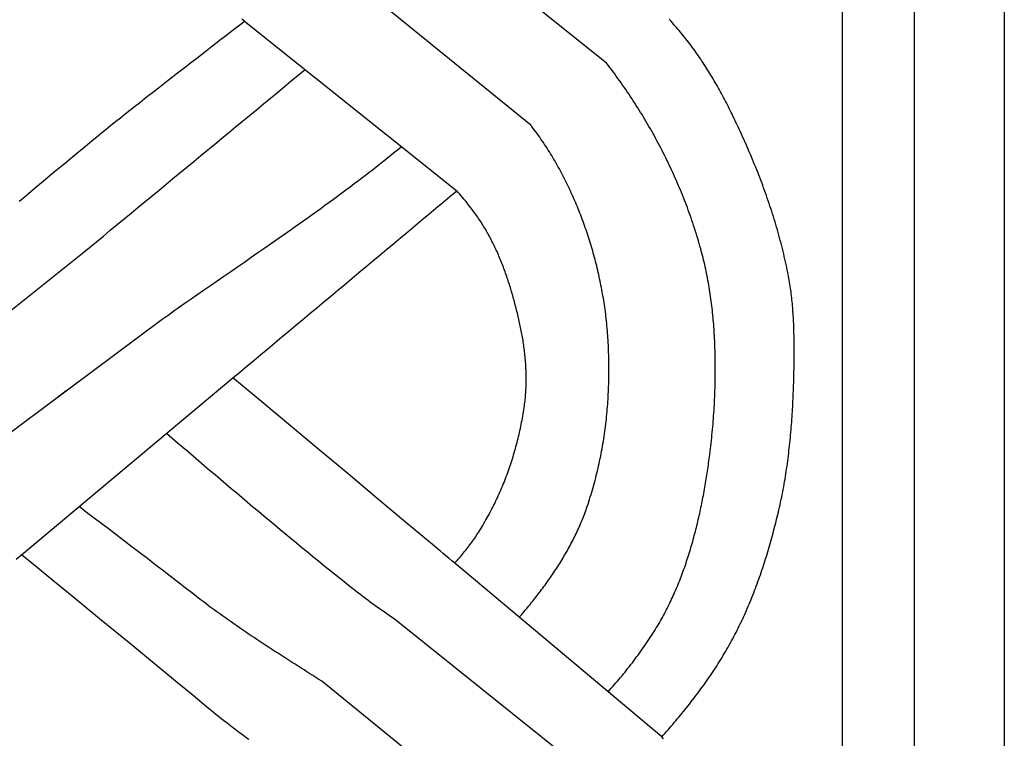
# Model space of a CAD drawing. Units: millimetres. Extents: x 1122 to 2240, y 70 to 2101.
# Drawn here: x 2189 to 2240, y 848 to 885 of the extents above; entities that cross this region are included whole.
import ezdxf

# ---------------------------------------------------------------- set-up
doc = ezdxf.new("R2010")
doc.units = ezdxf.units.MM
doc.layers.add('Default Layer', color=7, linetype='Continuous', lineweight=30)

msp = doc.modelspace()

# ---------------------------------------------------------------- linework, layer by layer
at = {"layer": 'Default Layer', "color": 18, "lineweight": 30, "true_color": 0x000000}
for p, q in [((2231.467, 194.547), (2231.467, 1999.746)), ((2235.179, 1999.746), (2235.179, 194.547)), ((2219.261, 883.053), (2208.267, 891.854)), ((2215.339, 879.845), (2204.529, 888.628)), ((2200.531, 885.231), (2211.516, 876.447)), ((2180.899, 864.235), (2192.147, 873.21)), ((2184.438, 860.986), (2196.278, 869.804)), ((2188.991, 857.605), (2199.932, 866.756)), ((2191.302, 866.098), (2190.854, 865.744)), ((2222.113, 848.174), (2211.407, 857.174)), ((2219.261, 845.484), (2208.267, 854.285)), ((2215.339, 842.276), (2204.529, 851.059))]:
    msp.add_line(p, q, dxfattribs=at)
at = {"layer": 'Default Layer', "color": 18, "lineweight": 30, "true_color": 0x000000, "extrusion": (0, 0, -1)}
for points in [[(-2239.838, 194.547), (-2138.238, 194.547), (-2138.238, 194.547), (-2138.238, 1999.746), (-2138.238, 1999.746), (-2239.838, 1999.746), (-2239.838, 1999.746), (-2239.838, 194.547)], [(-2200.531, 885.231), (-2200.396, 885.332)], [(-2188.879, 875.904), (-2188.985, 875.994), (-2188.985, 875.994), (-2189.363, 876.312), (-2189.742, 876.63), (-2190.121, 876.947), (-2190.501, 877.264), (-2190.881, 877.581), (-2191.262, 877.897), (-2191.642, 878.213), (-2192.023, 878.528), (-2192.405, 878.843), (-2192.405, 878.843), (-2192.647, 879.042), (-2192.889, 879.24), (-2193.133, 879.438), (-2193.376, 879.635), (-2193.62, 879.832), (-2193.864, 880.028), (-2194.109, 880.223), (-2194.354, 880.419), (-2194.6, 880.614), (-2194.845, 880.808), (-2195.091, 881.002), (-2195.338, 881.196), (-2195.584, 881.389), (-2195.831, 881.583), (-2196.078, 881.775), (-2196.325, 881.968), (-2196.572, 882.161), (-2196.82, 882.353), (-2197.067, 882.545), (-2197.315, 882.737), (-2197.562, 882.929), (-2197.81, 883.12), (-2198.058, 883.312), (-2198.305, 883.504), (-2198.553, 883.695), (-2198.801, 883.887), (-2199.048, 884.079), (-2199.296, 884.27), (-2199.543, 884.462), (-2199.791, 884.654), (-2200.038, 884.846), (-2200.285, 885.038), (-2200.531, 885.231)], [(-2208.267, 854.285), (-2208.142, 854.371), (-2208.017, 854.457), (-2207.892, 854.543), (-2207.768, 854.63), (-2207.644, 854.718), (-2207.52, 854.805), (-2207.397, 854.893), (-2207.274, 854.982), (-2207.151, 855.071), (-2207.029, 855.16), (-2206.907, 855.25), (-2206.786, 855.34), (-2206.665, 855.431), (-2206.545, 855.523), (-2206.425, 855.615), (-2206.305, 855.707), (-2206.187, 855.8), (-2206.068, 855.894), (-2206.068, 855.894), (-2205.781, 856.122), (-2205.495, 856.351), (-2205.209, 856.58), (-2204.924, 856.81), (-2204.639, 857.04), (-2204.354, 857.271), (-2204.07, 857.503), (-2203.786, 857.735), (-2203.503, 857.967), (-2203.22, 858.2), (-2202.937, 858.433), (-2202.655, 858.667), (-2202.373, 858.901), (-2202.091, 859.136), (-2201.809, 859.37), (-2201.528, 859.606), (-2201.247, 859.841), (-2200.966, 860.077), (-2200.686, 860.313), (-2200.406, 860.55), (-2200.125, 860.786), (-2199.845, 861.023), (-2199.566, 861.26), (-2199.286, 861.498), (-2199.006, 861.735), (-2198.727, 861.973), (-2198.448, 862.211), (-2198.168, 862.449), (-2197.889, 862.688), (-2197.61, 862.926), (-2197.331, 863.165), (-2197.052, 863.403), (-2196.773, 863.642), (-2196.494, 863.881)], [(-2204.529, 851.059), (-2204.376, 851.156), (-2204.222, 851.253), (-2204.069, 851.35), (-2203.916, 851.448), (-2203.762, 851.545), (-2203.609, 851.642), (-2203.456, 851.74), (-2203.303, 851.837), (-2203.15, 851.934), (-2202.997, 852.032), (-2202.844, 852.13), (-2202.692, 852.228), (-2202.539, 852.326), (-2202.387, 852.424), (-2202.235, 852.522), (-2202.083, 852.621), (-2201.931, 852.719), (-2201.779, 852.818), (-2201.628, 852.917), (-2201.477, 853.017), (-2201.326, 853.116), (-2201.175, 853.216), (-2201.025, 853.316), (-2200.875, 853.417), (-2200.725, 853.518), (-2200.576, 853.619), (-2200.427, 853.72), (-2200.278, 853.822), (-2200.13, 853.924), (-2199.982, 854.027), (-2199.834, 854.13), (-2199.687, 854.233), (-2199.54, 854.337), (-2199.394, 854.441), (-2199.248, 854.545), (-2199.103, 854.65), (-2198.958, 854.756), (-2198.813, 854.862), (-2198.669, 854.969), (-2198.526, 855.076), (-2198.383, 855.183), (-2198.241, 855.291), (-2198.241, 855.291), (-2197.851, 855.595), (-2197.461, 855.898), (-2197.07, 856.2), (-2196.679, 856.502), (-2196.288, 856.804), (-2195.897, 857.105), (-2195.505, 857.406), (-2195.113, 857.706), (-2194.72, 858.006), (-2194.328, 858.306), (-2193.935, 858.605), (-2193.543, 858.904), (-2193.15, 859.203), (-2192.757, 859.501), (-2192.364, 859.799), (-2191.971, 860.097)], [(-2200.754, 848.035), (-2200.621, 848.133), (-2200.488, 848.232), (-2200.356, 848.331), (-2200.224, 848.431), (-2200.092, 848.53), (-2199.961, 848.63), (-2199.83, 848.731), (-2199.7, 848.832), (-2199.57, 848.933), (-2199.441, 849.034), (-2199.312, 849.136), (-2199.183, 849.239), (-2199.055, 849.342), (-2198.927, 849.445), (-2198.8, 849.549), (-2198.673, 849.653), (-2198.673, 849.653), (-2197.869, 850.318), (-2197.064, 850.981), (-2196.258, 851.645), (-2195.453, 852.308), (-2194.646, 852.97), (-2193.84, 853.633), (-2193.032, 854.295), (-2192.225, 854.957), (-2191.417, 855.619), (-2190.609, 856.28), (-2189.8, 856.942), (-2188.991, 857.605)]]:
    msp.add_lwpolyline(points, dxfattribs=at)
at = {"layer": 'Default Layer', "color": 18, "lineweight": 30, "true_color": 0x000000}
for points in [[(2228.963, 868.134), (2228.964, 868.237), (2228.964, 868.34), (2228.964, 868.443), (2228.964, 868.545), (2228.963, 868.648), (2228.962, 868.751), (2228.961, 868.854), (2228.959, 868.956), (2228.957, 869.059), (2228.955, 869.162), (2228.952, 869.264), (2228.949, 869.367), (2228.945, 869.47), (2228.941, 869.572), (2228.936, 869.675), (2228.931, 869.777), (2228.926, 869.88), (2228.919, 869.982), (2228.913, 870.084), (2228.906, 870.187), (2228.898, 870.289), (2228.89, 870.391), (2228.882, 870.493), (2228.872, 870.595), (2228.863, 870.697), (2228.852, 870.799), (2228.841, 870.901), (2228.83, 871.003), (2228.818, 871.104), (2228.805, 871.206), (2228.791, 871.307), (2228.777, 871.409), (2228.763, 871.51), (2228.747, 871.611), (2228.731, 871.712), (2228.714, 871.813), (2228.696, 871.914), (2228.678, 872.014), (2228.659, 872.115), (2228.639, 872.215), (2228.639, 872.215), (2228.611, 872.355), (2228.582, 872.494), (2228.552, 872.633), (2228.521, 872.772), (2228.49, 872.911), (2228.457, 873.05), (2228.425, 873.188), (2228.391, 873.327), (2228.357, 873.465), (2228.322, 873.603), (2228.286, 873.741), (2228.249, 873.879), (2228.212, 874.017), (2228.175, 874.154), (2228.136, 874.291), (2228.097, 874.429), (2228.057, 874.566), (2228.017, 874.702), (2227.976, 874.839), (2227.934, 874.975), (2227.892, 875.112), (2227.849, 875.248), (2227.805, 875.384), (2227.761, 875.52), (2227.716, 875.655), (2227.671, 875.791), (2227.625, 875.926), (2227.578, 876.061), (2227.531, 876.196), (2227.483, 876.331), (2227.435, 876.465), (2227.386, 876.599), (2227.337, 876.734), (2227.287, 876.867), (2227.236, 877.001), (2227.185, 877.135), (2227.133, 877.268), (2227.081, 877.401), (2227.029, 877.534), (2226.976, 877.667), (2226.922, 877.799), (2226.868, 877.932), (2226.813, 878.064), (2226.758, 878.196), (2226.703, 878.327), (2226.647, 878.459), (2226.59, 878.59), (2226.533, 878.721), (2226.476, 878.852), (2226.418, 878.982), (2226.36, 879.113), (2226.301, 879.243), (2226.242, 879.373), (2226.183, 879.502), (2226.123, 879.632), (2226.062, 879.761), (2226.002, 879.89), (2225.94, 880.019), (2225.879, 880.147), (2225.817, 880.275), (2225.755, 880.403), (2225.755, 880.403), (2225.707, 880.501), (2225.659, 880.599), (2225.61, 880.697), (2225.561, 880.794), (2225.511, 880.891), (2225.461, 880.988), (2225.411, 881.085), (2225.36, 881.182), (2225.309, 881.279), (2225.258, 881.375), (2225.206, 881.471), (2225.154, 881.567), (2225.101, 881.663), (2225.048, 881.759), (2224.994, 881.854), (2224.94, 881.949), (2224.885, 882.044), (2224.83, 882.139), (2224.775, 882.233), (2224.719, 882.327), (2224.663, 882.421), (2224.606, 882.515), (2224.549, 882.608), (2224.491, 882.701), (2224.433, 882.793), (2224.374, 882.885), (2224.315, 882.977), (2224.255, 883.069), (2224.195, 883.16), (2224.134, 883.251), (2224.073, 883.342), (2224.011, 883.432), (2223.949, 883.521), (2223.886, 883.611), (2223.823, 883.7), (2223.759, 883.788), (2223.694, 883.876), (2223.63, 883.964), (2223.564, 884.051), (2223.498, 884.138), (2223.431, 884.224), (2223.364, 884.31), (2223.297, 884.396), (2223.228, 884.481), (2223.16, 884.565), (2223.09, 884.649), (2223.02, 884.733), (2222.95, 884.816), (2222.878, 884.898), (2222.878, 884.898), (2222.784, 885.006), (2222.69, 885.112), (2222.595, 885.219), (2222.499, 885.325)], [(2224.879, 867.228), (2224.88, 867.349), (2224.88, 867.471), (2224.88, 867.592), (2224.88, 867.713), (2224.878, 867.835), (2224.877, 867.956), (2224.874, 868.077), (2224.872, 868.199), (2224.868, 868.32), (2224.864, 868.441), (2224.86, 868.562), (2224.855, 868.683), (2224.849, 868.805), (2224.843, 868.926), (2224.836, 869.047), (2224.829, 869.167), (2224.821, 869.288), (2224.812, 869.409), (2224.803, 869.53), (2224.793, 869.65), (2224.783, 869.771), (2224.772, 869.891), (2224.76, 870.012), (2224.748, 870.132), (2224.735, 870.252), (2224.721, 870.372), (2224.707, 870.492), (2224.692, 870.612), (2224.677, 870.732), (2224.661, 870.851), (2224.644, 870.971), (2224.627, 871.09), (2224.609, 871.209), (2224.59, 871.328), (2224.57, 871.447), (2224.55, 871.566), (2224.529, 871.684), (2224.508, 871.803), (2224.486, 871.921), (2224.463, 872.039), (2224.439, 872.157), (2224.415, 872.275), (2224.39, 872.393), (2224.364, 872.51), (2224.338, 872.627), (2224.31, 872.744), (2224.283, 872.861), (2224.254, 872.978), (2224.224, 873.094), (2224.194, 873.211), (2224.163, 873.327), (2224.132, 873.442), (2224.132, 873.442), (2224.094, 873.577), (2224.056, 873.711), (2224.016, 873.845), (2223.977, 873.979), (2223.936, 874.113), (2223.894, 874.247), (2223.852, 874.38), (2223.809, 874.513), (2223.766, 874.647), (2223.721, 874.78), (2223.676, 874.912), (2223.63, 875.045), (2223.584, 875.177), (2223.537, 875.309), (2223.489, 875.441), (2223.44, 875.573), (2223.39, 875.704), (2223.34, 875.836), (2223.289, 875.967), (2223.238, 876.098), (2223.186, 876.228), (2223.133, 876.359), (2223.079, 876.489), (2223.025, 876.619), (2222.97, 876.748), (2222.914, 876.878), (2222.858, 877.007), (2222.801, 877.136), (2222.743, 877.264), (2222.685, 877.393), (2222.626, 877.521), (2222.566, 877.649), (2222.506, 877.776), (2222.445, 877.904), (2222.383, 878.031), (2222.321, 878.157), (2222.258, 878.284), (2222.195, 878.41), (2222.131, 878.536), (2222.066, 878.661), (2222.001, 878.786), (2221.935, 878.911), (2221.868, 879.036), (2221.801, 879.16), (2221.733, 879.284), (2221.664, 879.407), (2221.595, 879.531), (2221.526, 879.654), (2221.455, 879.776), (2221.385, 879.898), (2221.313, 880.02), (2221.241, 880.142), (2221.169, 880.263), (2221.095, 880.384), (2221.022, 880.504), (2220.947, 880.624), (2220.872, 880.744), (2220.797, 880.863), (2220.721, 880.982), (2220.644, 881.101), (2220.567, 881.219), (2220.49, 881.337), (2220.411, 881.454), (2220.333, 881.571), (2220.253, 881.688), (2220.173, 881.804), (2220.093, 881.919), (2220.012, 882.035), (2219.931, 882.15), (2219.849, 882.264), (2219.766, 882.378), (2219.683, 882.492), (2219.6, 882.605), (2219.516, 882.718), (2219.432, 882.83), (2219.347, 882.942), (2219.261, 883.053)], [(2219.374, 867.207), (2219.376, 867.332), (2219.376, 867.457), (2219.376, 867.582), (2219.375, 867.707), (2219.373, 867.832), (2219.371, 867.957), (2219.368, 868.082), (2219.364, 868.206), (2219.359, 868.331), (2219.354, 868.455), (2219.348, 868.58), (2219.341, 868.704), (2219.333, 868.828), (2219.325, 868.953), (2219.315, 869.077), (2219.305, 869.201), (2219.295, 869.324), (2219.283, 869.448), (2219.271, 869.572), (2219.258, 869.695), (2219.244, 869.818), (2219.23, 869.941), (2219.215, 870.064), (2219.199, 870.187), (2219.182, 870.309), (2219.164, 870.432), (2219.164, 870.432), (2219.148, 870.544), (2219.13, 870.656), (2219.112, 870.768), (2219.094, 870.879), (2219.075, 870.991), (2219.055, 871.103), (2219.035, 871.215), (2219.015, 871.327), (2218.993, 871.439), (2218.971, 871.551), (2218.949, 871.662), (2218.926, 871.774), (2218.902, 871.886), (2218.878, 871.997), (2218.853, 872.109), (2218.828, 872.22), (2218.802, 872.332), (2218.776, 872.443), (2218.749, 872.554), (2218.721, 872.665), (2218.693, 872.776), (2218.664, 872.887), (2218.635, 872.998), (2218.605, 873.109), (2218.574, 873.219), (2218.543, 873.33), (2218.511, 873.44), (2218.479, 873.55), (2218.446, 873.66), (2218.413, 873.77), (2218.379, 873.88), (2218.344, 873.989), (2218.309, 874.099), (2218.273, 874.208), (2218.237, 874.317), (2218.2, 874.426), (2218.162, 874.534), (2218.124, 874.643), (2218.086, 874.751), (2218.046, 874.859), (2218.007, 874.967), (2217.966, 875.074), (2217.925, 875.182), (2217.883, 875.289), (2217.841, 875.396), (2217.798, 875.502), (2217.755, 875.609), (2217.711, 875.715), (2217.667, 875.821), (2217.622, 875.926), (2217.576, 876.031), (2217.53, 876.136), (2217.483, 876.241), (2217.435, 876.345), (2217.387, 876.449), (2217.338, 876.553), (2217.289, 876.657), (2217.239, 876.76), (2217.189, 876.863), (2217.138, 876.965), (2217.086, 877.067), (2217.034, 877.169), (2216.981, 877.27), (2216.928, 877.371), (2216.874, 877.472), (2216.82, 877.573), (2216.764, 877.673), (2216.709, 877.772), (2216.652, 877.871), (2216.595, 877.97), (2216.538, 878.069), (2216.48, 878.167), (2216.421, 878.264), (2216.362, 878.361), (2216.302, 878.458), (2216.241, 878.554), (2216.18, 878.65), (2216.119, 878.746), (2216.056, 878.841), (2215.994, 878.935), (2215.93, 879.029), (2215.866, 879.123), (2215.801, 879.216), (2215.736, 879.309), (2215.67, 879.401), (2215.604, 879.493), (2215.537, 879.584), (2215.469, 879.675), (2215.401, 879.765), (2215.401, 879.765), (2215.392, 879.777), (2215.382, 879.789), (2215.373, 879.801), (2215.364, 879.813), (2215.356, 879.824), (2215.347, 879.835), (2215.339, 879.845)], [(2196.278, 869.804), (2196.575, 870.014), (2196.873, 870.224), (2197.17, 870.433), (2197.468, 870.642), (2197.766, 870.85), (2198.065, 871.058), (2198.065, 871.058), (2198.416, 871.301), (2198.767, 871.544), (2199.118, 871.786), (2199.469, 872.029), (2199.821, 872.272), (2200.172, 872.514), (2200.523, 872.757), (2200.874, 873), (2201.225, 873.243), (2201.576, 873.486), (2201.926, 873.73), (2202.276, 873.975), (2202.276, 873.975), (2202.497, 874.129), (2202.718, 874.284), (2202.938, 874.439), (2203.158, 874.595), (2203.378, 874.75), (2203.597, 874.906), (2203.817, 875.063), (2204.036, 875.22), (2204.254, 875.377), (2204.473, 875.535), (2204.691, 875.693), (2204.908, 875.852), (2205.126, 876.011), (2205.343, 876.171), (2205.559, 876.331), (2205.775, 876.492), (2205.991, 876.653), (2206.206, 876.815), (2206.421, 876.977), (2206.421, 876.977), (2206.603, 877.116), (2206.784, 877.255), (2206.965, 877.394), (2207.146, 877.534), (2207.326, 877.674), (2207.506, 877.815), (2207.685, 877.956), (2207.685, 877.956), (2207.824, 878.066), (2207.963, 878.177), (2208.102, 878.288), (2208.24, 878.4), (2208.378, 878.512), (2208.515, 878.624), (2208.653, 878.737)], [(2211.407, 857.174), (2211.465, 857.239), (2211.524, 857.304), (2211.582, 857.37), (2211.639, 857.435), (2211.696, 857.502), (2211.753, 857.568), (2211.809, 857.635), (2211.864, 857.702), (2211.919, 857.77), (2211.974, 857.838), (2212.028, 857.906), (2212.082, 857.975), (2212.135, 858.044), (2212.187, 858.114), (2212.24, 858.184), (2212.291, 858.254), (2212.342, 858.325), (2212.392, 858.397), (2212.442, 858.468), (2212.491, 858.541), (2212.54, 858.613), (2212.588, 858.687), (2212.635, 858.76), (2212.635, 858.76), (2212.692, 858.851), (2212.749, 858.942), (2212.805, 859.034), (2212.86, 859.126), (2212.915, 859.218), (2212.969, 859.311), (2213.022, 859.405), (2213.075, 859.499), (2213.127, 859.593), (2213.179, 859.687), (2213.229, 859.783), (2213.28, 859.878), (2213.329, 859.974), (2213.378, 860.07), (2213.426, 860.167), (2213.474, 860.264), (2213.521, 860.361), (2213.567, 860.458), (2213.613, 860.556), (2213.658, 860.655), (2213.703, 860.753), (2213.746, 860.852), (2213.789, 860.952), (2213.832, 861.051), (2213.874, 861.151), (2213.915, 861.252), (2213.955, 861.352), (2213.995, 861.453), (2214.034, 861.554), (2214.073, 861.655), (2214.111, 861.757), (2214.148, 861.859), (2214.185, 861.961), (2214.221, 862.063), (2214.256, 862.166), (2214.291, 862.268), (2214.325, 862.371), (2214.358, 862.474), (2214.391, 862.578), (2214.423, 862.681), (2214.454, 862.785), (2214.485, 862.889), (2214.515, 862.993), (2214.544, 863.098), (2214.573, 863.202), (2214.601, 863.307), (2214.629, 863.411), (2214.655, 863.516), (2214.682, 863.621), (2214.707, 863.726), (2214.732, 863.832), (2214.756, 863.937), (2214.779, 864.043), (2214.802, 864.148), (2214.824, 864.254), (2214.846, 864.36), (2214.867, 864.465), (2214.887, 864.571), (2214.906, 864.677), (2214.925, 864.783), (2214.943, 864.889), (2214.961, 864.995), (2214.978, 865.101), (2214.994, 865.208), (2215.009, 865.314), (2215.009, 865.314), (2215.021, 865.397), (2215.032, 865.481), (2215.042, 865.565), (2215.051, 865.649), (2215.059, 865.733), (2215.067, 865.817), (2215.074, 865.901), (2215.08, 865.986), (2215.086, 866.07), (2215.091, 866.155), (2215.095, 866.239), (2215.098, 866.324), (2215.101, 866.408), (2215.103, 866.493), (2215.104, 866.578), (2215.105, 866.663), (2215.105, 866.748), (2215.104, 866.833), (2215.103, 866.917), (2215.101, 867.002), (2215.098, 867.087), (2215.095, 867.172), (2215.091, 867.257), (2215.086, 867.342), (2215.081, 867.427), (2215.076, 867.512), (2215.069, 867.597), (2215.062, 867.682), (2215.055, 867.767), (2215.047, 867.851), (2215.038, 867.936), (2215.029, 868.021), (2215.02, 868.106), (2215.009, 868.19), (2214.999, 868.275), (2214.988, 868.359), (2214.976, 868.443), (2214.964, 868.528), (2214.951, 868.612), (2214.938, 868.696), (2214.924, 868.78), (2214.91, 868.864), (2214.895, 868.948), (2214.88, 869.031), (2214.864, 869.115), (2214.848, 869.198), (2214.832, 869.281), (2214.815, 869.364), (2214.798, 869.447), (2214.78, 869.53), (2214.762, 869.613), (2214.743, 869.695), (2214.725, 869.778), (2214.725, 869.778), (2214.705, 869.861), (2214.686, 869.944), (2214.666, 870.027), (2214.645, 870.11), (2214.625, 870.193), (2214.604, 870.276), (2214.583, 870.359), (2214.562, 870.442), (2214.541, 870.525), (2214.519, 870.608), (2214.497, 870.691), (2214.474, 870.774), (2214.451, 870.857), (2214.428, 870.94), (2214.405, 871.023), (2214.381, 871.106), (2214.357, 871.189), (2214.333, 871.272), (2214.308, 871.354), (2214.283, 871.437), (2214.257, 871.519), (2214.231, 871.601), (2214.205, 871.684), (2214.178, 871.766), (2214.151, 871.848), (2214.124, 871.929), (2214.096, 872.011), (2214.068, 872.093), (2214.039, 872.174), (2214.01, 872.255), (2213.981, 872.336), (2213.951, 872.417), (2213.921, 872.498), (2213.89, 872.578), (2213.859, 872.658), (2213.827, 872.738), (2213.795, 872.818), (2213.763, 872.898), (2213.73, 872.977), (2213.696, 873.057), (2213.662, 873.135), (2213.628, 873.214), (2213.593, 873.293), (2213.558, 873.371), (2213.522, 873.449), (2213.485, 873.526), (2213.448, 873.604), (2213.411, 873.681), (2213.373, 873.757), (2213.334, 873.834), (2213.295, 873.91), (2213.256, 873.986), (2213.216, 874.061), (2213.175, 874.136), (2213.134, 874.211), (2213.092, 874.285), (2213.05, 874.359), (2213.007, 874.433), (2212.963, 874.506), (2212.919, 874.579), (2212.875, 874.652), (2212.829, 874.724), (2212.784, 874.796), (2212.737, 874.867), (2212.69, 874.938), (2212.642, 875.009), (2212.594, 875.079), (2212.545, 875.148), (2212.495, 875.218), (2212.445, 875.286), (2212.445, 875.286), (2212.377, 875.378), (2212.308, 875.47), (2212.238, 875.561), (2212.168, 875.652), (2212.098, 875.742), (2212.027, 875.832), (2211.955, 875.921), (2211.883, 876.01), (2211.811, 876.098), (2211.738, 876.186), (2211.665, 876.273), (2211.591, 876.36), (2211.516, 876.447)], [(2222.113, 848.174), (2222.195, 848.266), (2222.277, 848.358), (2222.359, 848.451), (2222.44, 848.544), (2222.521, 848.637), (2222.602, 848.73), (2222.683, 848.823), (2222.763, 848.917), (2222.843, 849.011), (2222.922, 849.106), (2223.002, 849.201), (2223.08, 849.296), (2223.159, 849.391), (2223.237, 849.487), (2223.315, 849.583), (2223.392, 849.679), (2223.469, 849.776), (2223.545, 849.872), (2223.622, 849.97), (2223.697, 850.067), (2223.773, 850.165), (2223.847, 850.263), (2223.922, 850.362), (2223.996, 850.46), (2224.069, 850.56), (2224.142, 850.659), (2224.214, 850.759), (2224.286, 850.859), (2224.358, 850.959), (2224.429, 851.06), (2224.499, 851.161), (2224.569, 851.263), (2224.639, 851.364), (2224.707, 851.467), (2224.776, 851.569), (2224.843, 851.672), (2224.911, 851.775), (2224.977, 851.879), (2225.043, 851.982), (2225.109, 852.087), (2225.173, 852.191), (2225.238, 852.296), (2225.301, 852.401), (2225.364, 852.507), (2225.426, 852.613), (2225.488, 852.719), (2225.549, 852.826), (2225.609, 852.933), (2225.669, 853.041), (2225.728, 853.148), (2225.728, 853.148), (2225.787, 853.258), (2225.845, 853.368), (2225.903, 853.478), (2225.959, 853.588), (2226.016, 853.699), (2226.071, 853.81), (2226.126, 853.922), (2226.18, 854.034), (2226.234, 854.146), (2226.287, 854.259), (2226.339, 854.371), (2226.39, 854.485), (2226.441, 854.598), (2226.492, 854.712), (2226.541, 854.826), (2226.591, 854.941), (2226.639, 855.055), (2226.687, 855.17), (2226.734, 855.285), (2226.781, 855.401), (2226.827, 855.517), (2226.873, 855.633), (2226.918, 855.749), (2226.962, 855.866), (2227.006, 855.982), (2227.049, 856.099), (2227.092, 856.216), (2227.134, 856.334), (2227.176, 856.452), (2227.217, 856.569), (2227.258, 856.687), (2227.298, 856.806), (2227.338, 856.924), (2227.377, 857.042), (2227.415, 857.161), (2227.453, 857.28), (2227.491, 857.399), (2227.528, 857.518), (2227.565, 857.638), (2227.601, 857.757), (2227.636, 857.877), (2227.672, 857.997), (2227.706, 858.116), (2227.741, 858.236), (2227.774, 858.356), (2227.808, 858.477), (2227.841, 858.597), (2227.873, 858.717), (2227.905, 858.838), (2227.937, 858.958), (2227.968, 859.079), (2227.999, 859.199), (2228.03, 859.32), (2228.06, 859.441), (2228.09, 859.562), (2228.119, 859.682), (2228.148, 859.803), (2228.148, 859.803), (2228.179, 859.934), (2228.209, 860.066), (2228.238, 860.197), (2228.267, 860.329), (2228.295, 860.461), (2228.322, 860.593), (2228.348, 860.725), (2228.374, 860.858), (2228.399, 860.99), (2228.424, 861.123), (2228.447, 861.256), (2228.47, 861.389), (2228.493, 861.522), (2228.515, 861.655), (2228.536, 861.788), (2228.556, 861.922), (2228.576, 862.055), (2228.596, 862.189), (2228.614, 862.323), (2228.632, 862.457), (2228.65, 862.59), (2228.667, 862.725), (2228.683, 862.859), (2228.699, 862.993), (2228.715, 863.127), (2228.729, 863.261), (2228.744, 863.396), (2228.757, 863.53), (2228.77, 863.665), (2228.783, 863.799), (2228.795, 863.934), (2228.807, 864.069), (2228.818, 864.204), (2228.829, 864.338), (2228.839, 864.473), (2228.849, 864.608), (2228.858, 864.743), (2228.867, 864.878), (2228.875, 865.012), (2228.883, 865.147), (2228.891, 865.282), (2228.898, 865.417), (2228.905, 865.552), (2228.911, 865.687), (2228.917, 865.822), (2228.923, 865.957), (2228.928, 866.092), (2228.933, 866.226), (2228.938, 866.361), (2228.942, 866.496), (2228.942, 866.496), (2228.946, 866.644), (2228.95, 866.793), (2228.954, 866.942), (2228.957, 867.091), (2228.959, 867.24), (2228.961, 867.389), (2228.963, 867.538), (2228.964, 867.687), (2228.964, 867.836), (2228.964, 867.985), (2228.963, 868.134)], [(2214.744, 854.369), (2214.807, 854.442), (2214.87, 854.515), (2214.933, 854.588), (2214.995, 854.662), (2215.058, 854.736), (2215.12, 854.81), (2215.182, 854.885), (2215.243, 854.96), (2215.305, 855.035), (2215.366, 855.11), (2215.427, 855.186), (2215.487, 855.262), (2215.547, 855.338), (2215.607, 855.414), (2215.667, 855.491), (2215.726, 855.568), (2215.786, 855.645), (2215.844, 855.723), (2215.903, 855.8), (2215.961, 855.878), (2216.019, 855.957), (2216.076, 856.035), (2216.133, 856.114), (2216.19, 856.193), (2216.246, 856.272), (2216.302, 856.352), (2216.358, 856.431), (2216.413, 856.511), (2216.467, 856.592), (2216.522, 856.672), (2216.576, 856.753), (2216.629, 856.834), (2216.682, 856.916), (2216.735, 856.997), (2216.787, 857.079), (2216.838, 857.161), (2216.89, 857.244), (2216.94, 857.326), (2216.991, 857.409), (2217.04, 857.493), (2217.089, 857.576), (2217.138, 857.66), (2217.186, 857.744), (2217.234, 857.828), (2217.281, 857.912), (2217.328, 857.997), (2217.374, 858.082), (2217.419, 858.167), (2217.464, 858.253), (2217.508, 858.339), (2217.552, 858.425), (2217.595, 858.511), (2217.638, 858.598), (2217.68, 858.684), (2217.721, 858.771), (2217.762, 858.859), (2217.802, 858.946), (2217.841, 859.034), (2217.88, 859.122), (2217.918, 859.211), (2217.955, 859.299), (2217.992, 859.388), (2218.028, 859.477), (2218.064, 859.567), (2218.098, 859.656), (2218.132, 859.746), (2218.166, 859.836), (2218.198, 859.927), (2218.23, 860.017), (2218.261, 860.108), (2218.261, 860.108), (2218.301, 860.229), (2218.341, 860.351), (2218.38, 860.473), (2218.418, 860.595), (2218.456, 860.717), (2218.493, 860.839), (2218.529, 860.962), (2218.564, 861.086), (2218.599, 861.209), (2218.632, 861.333), (2218.666, 861.457), (2218.698, 861.581), (2218.73, 861.706), (2218.76, 861.831), (2218.791, 861.956), (2218.82, 862.081), (2218.849, 862.207), (2218.877, 862.332), (2218.904, 862.458), (2218.93, 862.585), (2218.956, 862.711), (2218.981, 862.838), (2219.005, 862.964), (2219.028, 863.091), (2219.051, 863.218), (2219.073, 863.346), (2219.094, 863.473), (2219.115, 863.601), (2219.134, 863.729), (2219.153, 863.856), (2219.171, 863.984), (2219.189, 864.113), (2219.205, 864.241), (2219.221, 864.369), (2219.236, 864.498), (2219.251, 864.626), (2219.264, 864.755), (2219.277, 864.884), (2219.289, 865.012), (2219.3, 865.141), (2219.311, 865.27), (2219.32, 865.399), (2219.329, 865.528), (2219.338, 865.657), (2219.345, 865.787), (2219.352, 865.916), (2219.357, 866.045), (2219.362, 866.174), (2219.367, 866.303), (2219.37, 866.433), (2219.373, 866.562), (2219.375, 866.691), (2219.376, 866.82), (2219.376, 866.949), (2219.376, 867.078), (2219.374, 867.207)], [(2219.336, 850.508), (2219.418, 850.6), (2219.5, 850.692), (2219.582, 850.784), (2219.662, 850.877), (2219.743, 850.97), (2219.823, 851.064), (2219.902, 851.157), (2219.981, 851.252), (2220.06, 851.346), (2220.138, 851.441), (2220.216, 851.536), (2220.293, 851.632), (2220.369, 851.728), (2220.446, 851.825), (2220.521, 851.922), (2220.596, 852.019), (2220.671, 852.117), (2220.745, 852.215), (2220.818, 852.314), (2220.891, 852.413), (2220.964, 852.512), (2221.036, 852.612), (2221.107, 852.712), (2221.178, 852.813), (2221.248, 852.914), (2221.318, 853.016), (2221.387, 853.118), (2221.455, 853.221), (2221.523, 853.324), (2221.59, 853.427), (2221.657, 853.531), (2221.723, 853.636), (2221.723, 853.636), (2221.779, 853.725), (2221.834, 853.815), (2221.888, 853.905), (2221.942, 853.995), (2221.995, 854.086), (2222.047, 854.178), (2222.099, 854.269), (2222.15, 854.361), (2222.201, 854.454), (2222.25, 854.546), (2222.3, 854.64), (2222.348, 854.733), (2222.396, 854.827), (2222.443, 854.921), (2222.49, 855.016), (2222.536, 855.11), (2222.581, 855.206), (2222.626, 855.301), (2222.671, 855.397), (2222.714, 855.493), (2222.757, 855.589), (2222.8, 855.686), (2222.842, 855.783), (2222.883, 855.88), (2222.924, 855.978), (2222.964, 856.076), (2223.004, 856.174), (2223.043, 856.272), (2223.082, 856.371), (2223.12, 856.47), (2223.157, 856.569), (2223.194, 856.668), (2223.231, 856.768), (2223.267, 856.868), (2223.302, 856.968), (2223.337, 857.068), (2223.371, 857.169), (2223.405, 857.269), (2223.439, 857.37), (2223.471, 857.471), (2223.504, 857.573), (2223.536, 857.674), (2223.567, 857.776), (2223.598, 857.878), (2223.628, 857.98), (2223.658, 858.082), (2223.688, 858.185), (2223.717, 858.287), (2223.746, 858.39), (2223.774, 858.493), (2223.801, 858.596), (2223.829, 858.699), (2223.856, 858.802), (2223.882, 858.906), (2223.908, 859.009), (2223.933, 859.113), (2223.959, 859.217), (2223.983, 859.32), (2224.008, 859.424), (2224.032, 859.529), (2224.055, 859.633), (2224.078, 859.737), (2224.101, 859.841), (2224.123, 859.946), (2224.145, 860.05), (2224.167, 860.154), (2224.188, 860.259), (2224.209, 860.364), (2224.229, 860.468), (2224.249, 860.573), (2224.269, 860.678), (2224.288, 860.783), (2224.308, 860.887), (2224.326, 860.992), (2224.345, 861.097), (2224.363, 861.202), (2224.38, 861.307), (2224.398, 861.411), (2224.415, 861.516), (2224.432, 861.621), (2224.448, 861.726), (2224.464, 861.831), (2224.48, 861.935), (2224.496, 862.04), (2224.511, 862.145), (2224.526, 862.249), (2224.541, 862.354), (2224.555, 862.459), (2224.569, 862.563), (2224.583, 862.667), (2224.583, 862.667), (2224.602, 862.808), (2224.619, 862.949), (2224.637, 863.09), (2224.654, 863.231), (2224.67, 863.373), (2224.685, 863.514), (2224.701, 863.656), (2224.715, 863.798), (2224.729, 863.94), (2224.743, 864.082), (2224.756, 864.225), (2224.768, 864.367), (2224.78, 864.51), (2224.791, 864.652), (2224.801, 864.795), (2224.811, 864.938), (2224.82, 865.08), (2224.829, 865.223), (2224.837, 865.366), (2224.844, 865.51), (2224.851, 865.653), (2224.857, 865.796), (2224.862, 865.939), (2224.867, 866.082), (2224.871, 866.225), (2224.874, 866.369), (2224.877, 866.512), (2224.879, 866.655), (2224.88, 866.798), (2224.88, 866.941), (2224.88, 867.085), (2224.879, 867.228)], [(2211.407, 857.174), (2211.255, 857.299), (2211.104, 857.424), (2210.953, 857.549), (2210.802, 857.675), (2210.652, 857.802), (2210.503, 857.928), (2210.354, 858.056), (2210.354, 858.056), (2208.864, 859.299), (2207.375, 860.542), (2205.886, 861.786), (2204.397, 863.029), (2202.908, 864.272), (2201.42, 865.514), (2199.932, 866.756)], [(2188.712, 857.377), (2188.989, 857.603), (2188.989, 857.603), (2188.99, 857.604), (2188.992, 857.605), (2188.994, 857.607), (2188.995, 857.608), (2188.997, 857.609), (2188.998, 857.61), (2188.999, 857.611), (2188.999, 857.612), (2189, 857.612), (2189, 857.612), (2189, 857.612), (2188.999, 857.611), (2188.998, 857.61), (2188.996, 857.609), (2188.994, 857.607), (2188.991, 857.605)], [(2222.21, 848.07), (2222.113, 848.174)]]:
    msp.add_lwpolyline(points, dxfattribs=at)
for points in [[(2192.147, 873.21), (2195.988, 876.381), (2199.828, 879.551), (2203.669, 882.721)], [(2199.932, 866.756), (2203.793, 869.987), (2207.655, 873.217), (2211.516, 876.447)]]:
    msp.add_open_spline(points, degree=3, dxfattribs=at)

doc.saveas('drawing.dxf')
